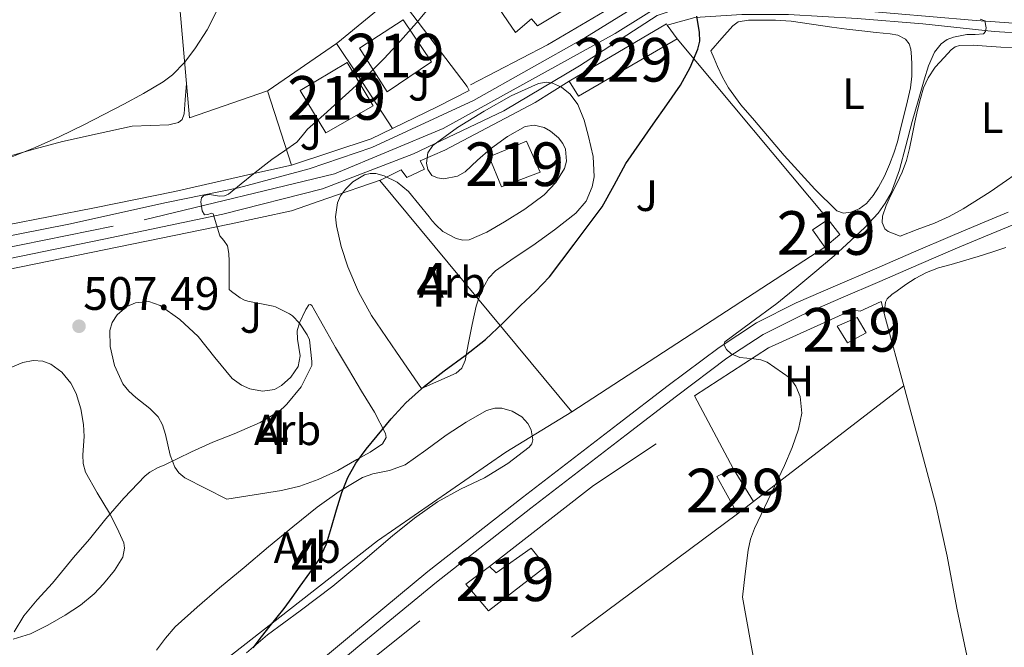
# Model space of a CAD drawing. Extents: x 614178 to 621078, y 738839 to 743582.
# Drawn here: x 614694 to 614919, y 739355 to 739499 of the extents above; entities that cross this region are included whole.
import ezdxf
from ezdxf.enums import TextEntityAlignment as Align

# ---------------------------------------------------------------- set-up
doc = ezdxf.new("R2010")
doc.units = 0
doc.header["$MEASUREMENT"] = 0
for name, pattern in [('DGN Style 2', [79.06753, 47.440518, -31.627012]), ('DGN Style 3', [110.69454200000001, 79.06753, -31.627012]), ('DGN Style 4', [126.58711553, 63.25402400000001, -31.627012, 0.07906753000000001, -31.627012])]:
    doc.linetypes.add(name, pattern=pattern)
for name, color, linetype in [('Nivel 15', 7, 'Continuous'), ('Nivel 16', 7, 'Continuous'), ('Nivel 20', 7, 'Continuous'), ('Nivel 21', 7, 'Continuous'), ('Nivel 23', 7, 'Continuous'), ('Nivel 26', 7, 'Continuous'), ('Nivel 35', 7, 'Continuous'), ('Nivel 36', 7, 'Continuous'), ('Nivel 37', 7, 'Continuous'), ('Nivel 4', 7, 'Continuous'), ('Nivel 41', 7, 'Continuous'), ('Nivel 48', 7, 'Continuous'), ('Nivel 5', 7, 'Continuous'), ('Nivel 52', 7, 'Continuous'), ('Nivel 54', 7, 'Continuous'), ('Nivel 57', 7, 'Continuous'), ('Nivel 7', 7, 'Continuous')]:
    doc.layers.add(name, color=color, linetype=linetype)
doc.styles.add('Style-arial', font='arial.shx', dxfattribs={"bigfont": 'arialbig.shx'})
doc.styles.add('Style-arialn', font='arialn.shx', dxfattribs={"bigfont": 'arialnbig.shx'})

# ---------------------------------------------------------------- blocks, each defined once
blk = doc.blocks.new('5PATER')
at = {"layer": 'Nivel 7', "linetype": 'Continuous', "lineweight": 0}
h = blk.add_hatch(color=53, dxfattribs=at)
edge = h.paths.add_edge_path()
edge.add_ellipse((0, 0), major_axis=(-1.095731442945027, -1.110710700472634), ratio=0.9994222409660316, start_angle=0, end_angle=360)

msp = doc.modelspace()

# ---------------------------------------------------------------- linework, layer by layer
at = {"layer": 'Nivel 15', "color": 1, "linetype": 'Continuous', "lineweight": 0, "extrusion": (0.06059148577667117, -0.01301989333312455, 0.9980777295526485), "elevation": 28125.7378139484, "flags": 128}
msp.add_lwpolyline([(852145.7722821201, -444856.6907785472), (852163.2717652265, -444875.7147143127), (852163.05671604, -444875.9567491189)], dxfattribs=at)
at = {"layer": 'Nivel 15', "color": 1, "linetype": 'Continuous', "lineweight": 0, "extrusion": (0.05846686127660235, -0.02696271233540694, 0.9979251666713195), "elevation": 16507.3315823831, "flags": 128}
msp.add_lwpolyline([(928916.2107859231, -248160.9968083238), (928921.9951328011, -248153.0445817678), (928925.1836278485, -248155.6849694916)], dxfattribs=at)
at = {"layer": 'Nivel 15', "color": 1, "linetype": 'Continuous', "lineweight": 0, "extrusion": (0.03075918911798553, -0.04890189727571259, 0.9983298436527076), "elevation": -16750.47005554049, "flags": 128}
msp.add_lwpolyline([(914137.2353649507, 298040.7177365578), (914137.2353649507, 298031.8378950615)], dxfattribs=at)
at = {"layer": 'Nivel 15', "color": 1, "linetype": 'Continuous', "lineweight": 0, "extrusion": (0.02895036415730593, 0.02262932394828716, 0.999324667019084), "elevation": 35027.19163457798, "flags": 128}
msp.add_lwpolyline([(203881.056699555, -939125.1515597559), (203881.056699555, -939120.4978909879)], dxfattribs=at)
at = {"layer": 'Nivel 15', "color": 1, "linetype": 'Continuous', "lineweight": 13}
for points in [[(614830.9610000001, 739508.483, 501.762), (614812.385, 739497.283, 503.068), (614811.041, 739498.8670000001, 503.25), (614807.3130000001, 739495.747, 503.325), (614800.8489999999, 739505.331, 504.298)], [(614771.585, 739492.131, 505.736), (614781.601, 739498.659, 505.319), (614788.065, 739489.027, 504.279), (614777.969, 739482.163, 504.513), (614771.585, 739492.131, 505.736)], [(614768.817, 739488.851, 505.703), (614774.737, 739478.9469999999, 504.505), (614763.8570000001, 739472.723, 504.663), (614758.017, 739482.467, 506.139), (614768.817, 739488.851, 505.703)], [(614801.3319999999, 739467.288, 502.286), (614809.8759999999, 739470.8559999999, 501.91), (614813.0120000001, 739463.736, 501.35), (614804.1159999999, 739460.3600000001, 501.733), (614801.3319999999, 739467.288, 502.286)], [(614881.6200000001, 739449.416, 495.266), (614878.2280000001, 739446.5519999999, 495.278), (614875.396, 739450.504, 495.749), (614879.0120000001, 739452.8559999999, 495.669), (614881.6200000001, 739449.416, 495.266)], [(614883.396, 739424.632, 494.063), (614881.06, 739428.44, 494.135), (614885.604, 739430.456, 493.953), (614887.6680000001, 739426.9040000001, 493.899), (614883.396, 739424.632, 494.063)], [(614795.94, 739369.304, 497.372), (614801.4280000001, 739373.352, 497.132), (614802.8840000001, 739371.8800000001, 497.057), (614810.916, 739377.5760000001, 496.989), (614814.308, 739373.3840000001, 496.652), (614801.1240000001, 739363.2080000001, 497.564), (614795.94, 739369.304, 497.372)]]:
    msp.add_polyline3d(points, dxfattribs=at)
at = {"layer": 'Nivel 15', "color": 1, "linetype": 'Continuous', "lineweight": 0}
msp.add_polyline3d([(614842.0989999999, 739497.459, 500.682), (614844.388, 739494.328, 500.506), (614821.764, 739481.176, 501.553), (614819.6680000001, 739484.6000000001, 501.876)], dxfattribs=at)
at = {"layer": 'Nivel 16', "color": 1, "linetype": 'Continuous', "lineweight": 13, "extrusion": (0.2669794404634215, -0.3202881864667386, 0.9089210394636523), "elevation": -72258.87869011547, "flags": 128}
msp.add_lwpolyline([(945729.8726411611, 158731.3850503445), (945712.3340366113, 158731.5121583355), (945711.9746414605, 158731.5481322951)], dxfattribs=at)
at = {"layer": 'Nivel 16', "color": 1, "linetype": 'Continuous', "lineweight": 13, "extrusion": (0.04995525197858345, -0.05983549590041048, 0.996957464604237), "elevation": -13032.10407203985, "flags": 128}
msp.add_lwpolyline([(945907.6711782967, 173131.6759152428), (945907.6711782967, 173077.4855993551)], dxfattribs=at)
at = {"layer": 'Nivel 16', "color": 1, "linetype": 'Continuous', "lineweight": 13, "extrusion": (0.0002449327996069216, 0.07054642300376536, 0.9975084672368939), "elevation": 52826.3186391405, "flags": 128}
msp.add_lwpolyline([(-612195.1795487888, -739739.569780163), (-612179.530206006, -739728.6692223118), (-612179.3694014037, -739728.6125224011)], dxfattribs=at)
at = {"layer": 'Nivel 16', "color": 1, "linetype": 'Continuous', "lineweight": 13, "extrusion": (0.8400184168511606, 0.5355530732740259, 0.08690204288516684), "elevation": 912497.1172984792, "flags": 128}
msp.add_lwpolyline([(293033.2860946481, -79092.37704443885), (293047.9625532629, -79090.7649456457), (293056.6214384116, -79088.66198987255)], dxfattribs=at)
at = {"layer": 'Nivel 16', "color": 1, "linetype": 'Continuous', "lineweight": 13, "extrusion": (0.06217786479876647, -0.1907101374486927, 0.9796752301673076), "elevation": -102304.0838403675, "flags": 128}
msp.add_lwpolyline([(813691.5782764857, 502169.4381459176), (813691.5782764857, 502187.7241803973)], dxfattribs=at)
at = {"layer": 'Nivel 16', "color": 1, "linetype": 'Continuous', "lineweight": 13, "extrusion": (-0.03009034210664712, 0.1770986195966945, 0.9837330177689729), "elevation": 112957.3592445624, "flags": 128}
msp.add_lwpolyline([(-729959.6753044333, -615771.5545280913), (-729954.4748154315, -615770.006960277), (-729935.4821293028, -615767.0676947883)], dxfattribs=at)
at = {"layer": 'Nivel 16', "color": 1, "linetype": 'Continuous', "lineweight": 13, "extrusion": (-0.03849226364029022, -0.001808129313491934, 0.9992572623244889), "elevation": -24495.54032440661, "flags": 128}
msp.add_lwpolyline([(-709800.887144255, 648334.1149659604), (-709802.9609793096, 648338.8379809048), (-709801.1565876894, 648340.0836112201)], dxfattribs=at)
at = {"layer": 'Nivel 16', "color": 1, "linetype": 'Continuous', "lineweight": 13, "extrusion": (0.01664548718377513, -0.1141840398119792, 0.9933201562480403), "elevation": -73698.86126315402, "flags": 128}
msp.add_lwpolyline([(715051.691735574, 638748.1242929923), (715015.8324745579, 638807.3317183997), (715016.0946342633, 638807.4183803222)], dxfattribs=at)
at = {"layer": 'Nivel 16', "color": 1, "linetype": 'Continuous', "lineweight": 13, "extrusion": (0.00678576771676376, 0.004416461572213344, 0.9999672235746906), "elevation": 7936.758768034105, "flags": 128}
msp.add_lwpolyline([(614860.6874894721, 739418.7108751393), (614802.7170240625, 739380.982507189)], dxfattribs=at)
at = {"layer": 'Nivel 16', "color": 1, "linetype": 'Continuous', "lineweight": 13}
for points in [[(614750.496, 739482.379, 509.178), (614732.6570000001, 739476.1950000001, 509.59), (614728.081, 739528.611, 511.83), (614724.6410000001, 739570.371, 510.246)], [(614780.1869999999, 739504.6000000001, 508.337), (614796.2890000001, 739483.3470000001, 503.862), (614796.7690000001, 739482.435, 503.446), (614789.409, 739478.7390000001, 504.118), (614779.1610000001, 739473.7509999999, 504.704)], [(614786.4839999999, 739464.4240000001, 506.249), (614785.4920000001, 739466.344, 506.121), (614791.1399999999, 739468.808, 506.105), (614811.8600000001, 739479.72, 504.137), (614819.6680000001, 739484.6000000001, 504.281)], [(614633.923, 739428.996, 511.133), (614634.5959999999, 739429.56, 511.113), (614662.308, 739435.56, 510.457), (614741.8119999999, 739451.784, 506.777), (614756.004, 739454.8559999999, 505.913), (614764.1159999999, 739457.6880000001, 505.593), (614776.5390000001, 739461.9709999999, 504.921)]]:
    msp.add_polyline3d(points, dxfattribs=at)
at = {"layer": 'Nivel 20', "color": 7, "linetype": 'DGN Style 2', "lineweight": 0, "extrusion": (0.05311367608582129, -0.0116355398207254, 0.9985206816214328), "elevation": 24552.67976082112, "flags": 128}
msp.add_lwpolyline([(853947.8402119067, -441656.4402788312), (853944.3855893363, -441660.2656905602), (853929.1248349138, -441643.8144536398), (853915.8766871016, -441627.8968220847)], dxfattribs=at)
at = {"layer": 'Nivel 20', "color": 7, "linetype": 'DGN Style 2', "lineweight": 0, "elevation": 506.249, "flags": 128}
msp.add_lwpolyline([(614782.4839999999, 739462.52), (614786.4839999999, 739464.4240000001)], dxfattribs=at)
at = {"layer": 'Nivel 20', "color": 7, "linetype": 'DGN Style 2', "lineweight": 0, "extrusion": (0.08899622976623058, -0.03949161174969978, 0.9952487546783504), "elevation": 26012.37161161456, "flags": 128}
msp.add_lwpolyline([(925189.405461536, -260771.7300283388), (925216.0771986914, -260786.0267671666), (925241.530382646, -260802.3057406162)], dxfattribs=at)
at = {"layer": 'Nivel 20', "color": 7, "linetype": 'DGN Style 2', "lineweight": 0, "extrusion": (0.03702659399651188, 0.02749855075113072, 0.9989358643294398), "elevation": 43592.75205106154, "flags": 128}
msp.add_lwpolyline([(226994.9022910201, -933442.3844455169), (226994.90229102, -933353.9213295872)], dxfattribs=at)
at = {"layer": 'Nivel 20', "color": 7, "linetype": 'DGN Style 2', "lineweight": 0}
for points in [[(614857.1880000001, 739395.784, 496.281), (614848.3559999999, 739412.4720000001, 495.657), (614865.3, 739423.4480000001, 495.721), (614884.564, 739432.152, 494.809), (614886.324, 739431.8800000001, 494.553), (614891.1399999999, 739434.104, 493.929), (614892.084, 739430.216, 493.945), (614896.324, 739414.7760000001, 493.865), (614861.908, 739388.28, 495.177)], [(614820.26, 739408.824, 497.721), (614805.1240000001, 739399.592, 498.249), (614775.7, 739379.2239999999, 498.617), (614704.9480000001, 739323.9439999999, 503.833)], [(614787.3, 739332.7280000001, 499.225), (614729.7960000001, 739290.9839999999, 503.033), (614722.1159999999, 739297.4639999999, 503.081), (614720.388, 739301.1440000001, 503.081), (614719.94, 739303.672, 503.081), (614720.0360000001, 739306.328, 503.081), (614720.9480000001, 739308.5519999999, 503.081), (614723.156, 739311.2720000001, 503.081), (614730.132, 739316.9040000001, 503.081), (614748.4199999999, 739331.288, 501.625), (614795.94, 739369.3360000001, 498.393)]]:
    msp.add_polyline3d(points, dxfattribs=at)
at = {"layer": 'Nivel 21', "color": 7, "linetype": 'Continuous', "lineweight": 13}
for points in [[(614634.568, 739438.717, 509.309), (614634.673, 739437.7949999999, 509.288), (614641.7930000001, 739439.0590000001, 509.155), (614666.209, 739444.163, 508.955), (614705.0090000001, 739451.8430000001, 508.834), (614727.3770000001, 739456.7550000001, 506.144), (614743.889, 739460.131, 504.955), (614760.0490000001, 739464.4990000001, 504.307), (614774.449, 739469.379, 503.932), (614797.729, 739480.163, 503.196), (614823.2010000001, 739494.5150000001, 502.199), (614842.7849999999, 739506.7069999999, 500.596), (614850.9539999999, 739512.503, 500.371), (614859.0419999999, 739519.804, 499.979), (614866.1769999999, 739528.0349999999, 499.803), (614869.6170000001, 739533.811, 499.601), (614874.337, 739544.227, 499.506), (614882.9450000001, 739563.331, 498.596), (614888.993, 739575.875, 496.746), (614896.033, 739591.6510000001, 495.246), (614903.5860000001, 739606.0419999999, 494.766), (614906.132, 739611.192, 494.549)], [(614844.548, 739501.2239999999, 500.295), (614839.8119999999, 739499.656, 500.885), (614822.004, 739488.088, 501.894), (614804.6599999999, 739477.7679999999, 502.583), (614783.94, 739467.9439999999, 503.356), (614763.108, 739459.9439999999, 503.813), (614740.26, 739454.1200000001, 504.608), (614713.06, 739448.408, 507.634), (614682.8840000001, 739442.1840000001, 508.571), (614652.244, 739436.0079999999, 508.862), (614634.017, 739432.4510000001, 509.195)], [(614956.8200000001, 739493.3360000001, 491.89), (614955.9240000001, 739494.5360000001, 491.972), (614954.548, 739495.3360000001, 492.127), (614952.068, 739495.56, 492.321), (614936.1000000001, 739496.824, 493.491), (614911.956, 739498.584, 495.173), (614885.2039999999, 739500.9040000001, 497.224), (614860.8200000001, 739502.104, 499.512), (614850.5959999999, 739501.96, 499.963), (614844.548, 739501.2239999999, 500.295)], [(614842.0989999999, 739497.459, 500.68), (614848.4680000001, 739499.176, 500.036), (614859.22, 739499.896, 499.523), (614869.9240000001, 739499.8800000001, 498.617), (614885.6200000001, 739498.9680000001, 497.09), (614900.676, 739497.7679999999, 495.875), (614917.044, 739495.976, 494.858), (614939.2039999999, 739494.6000000001, 493.171), (614956.8200000001, 739493.3360000001, 491.89)], [(614756.0490000001, 739465.3470000001, 504.665), (614746.7050000001, 739463.2509999999, 505.05), (614729.281, 739459.2990000001, 505.929), (614710.913, 739455.587, 508.233), (614680.321, 739449.635, 509.089), (614659.969, 739445.6030000001, 509.133), (614641.4410000001, 739442.115, 509.288), (614634.321, 739440.899, 509.358), (614634.568, 739438.717, 509.309)], [(614920.193, 739454.5630000001, 493.718), (614913.815, 739451.892, 493.998), (614907.4410000001, 739449.219, 494.231), (614898.5290000001, 739445.3800000001, 494.358), (614889.6170000001, 739441.5390000001, 494.389), (614880.631, 739437.658, 494.509), (614871.649, 739433.763, 494.76), (614862.5360000001, 739429.1810000001, 494.937), (614854.0009999999, 739423.587, 495.166), (614842.3559999999, 739414.8219999999, 496.843), (614830.801, 739405.9550000001, 497.525), (614808.967, 739389.172, 497.7), (614787.297, 739372.1950000001, 497.627), (614770.206, 739358.0789999999, 498.781), (614753.2010000001, 739343.8589999999, 500.047), (614738.413, 739331.841, 500.177), (614723.6329999999, 739319.811, 501.147), (614715.6070000001, 739312.767, 501.767), (614707.585, 739305.699, 502.599), (614698.0430000001, 739297.932, 502.488), (614688.385, 739290.3389999999, 502.134)], [(614690.2550000001, 739287.8970000001, 501.279), (614697.9850000001, 739293.9739999999, 501.918), (614699.9639999999, 739295.53, 502.082), (614709.5730000001, 739303.352, 502.513), (614717.638, 739310.4580000001, 501.936), (614720.709, 739313.1529999999, 501.717), (614725.619, 739317.462, 501.367), (614740.3530000001, 739329.4550000001, 500.397), (614755.1570000001, 739341.486, 500.029), (614772.172, 739355.7139999999, 499.027), (614789.2250000001, 739369.7990000001, 497.612), (614810.852, 739386.7420000001, 497.493), (614832.6740000001, 739403.5160000001, 497.349), (614844.217, 739412.3729999999, 496.783), (614855.771, 739421.0700000001, 495.098), (614864.075, 739426.5120000001, 494.721), (614872.953, 739430.976, 494.5), (614881.852, 739434.8360000001, 494.25), (614890.835, 739438.7150000001, 494.22), (614899.746, 739442.5560000001, 494.189), (614908.6440000001, 739446.389, 494.119), (614915.004, 739449.0560000001, 493.908), (614921.5020000001, 739451.777, 493.629)]]:
    msp.add_polyline3d(points, dxfattribs=at)
at = {"layer": 'Nivel 23', "color": 7, "linetype": 'DGN Style 4', "lineweight": 0}
msp.add_polyline3d([(614653.173, 739438.8200000001, 508.958), (614722.2590000001, 739452.8289999999, 506.649), (614765.8910000001, 739463.3470000001, 503.923), (614790.7490000001, 739473.7479999999, 503.263), (614830.172, 739495.5279999999, 501.572), (614848.423, 739506.966, 500.16), (614863.024, 739518.6470000001, 499.743), (614872.5149999999, 739533.7339999999, 499.257), (614887.0700000001, 739565.7509999999, 497.861), (614899.4809999999, 739591.804, 495.102), (614906.051, 739603.004, 494.659), (614909.5970000001, 739610.733, 494.335)], dxfattribs=at)
at = {"layer": 'Nivel 35', "color": 92, "linetype": 'DGN Style 3', "lineweight": 0}
for points in [[(614785.78, 739414.1200000001, 508.649), (614780.06, 739422.5120000001, 508.513), (614774.3400000001, 739430.9040000001, 508.377), (614771.392, 739436.28, 508.396), (614768.9480000001, 739442.0560000001, 508.425), (614767.371, 739446.726, 508.143), (614766.372, 739451.416, 507.865), (614766.1370000001, 739453.523, 507.857), (614766.53, 739456.706, 507.864), (614767.2409999999, 739458.297, 507.868), (614768.4040000001, 739459.8800000001, 507.865), (614770.115, 739461.5390000001, 507.856), (614772.733, 739463.1089999999, 507.834), (614774.041, 739463.4269999999, 507.814), (614775.3319999999, 739463.3999999999, 507.785), (614777.28, 739462.8940000001, 507.671), (614780.2380000001, 739461.4439999999, 507.361), (614782.804, 739459.288, 507.065), (614785.2239999999, 739456.372, 506.926), (614787.54, 739453.4639999999, 506.777), (614788.291, 739452.5530000001, 506.553), (614789.0760000001, 739451.656, 506.329), (614790.733, 739450.162, 506.209), (614793.716, 739448.5, 506.096), (614795.257, 739448.152, 506.033), (614796.7239999999, 739448.264, 505.945), (614800.7919999999, 739449.9720000001, 505.495), (614804.8360000001, 739452.3600000001, 505.193), (614809.487, 739455.2930000001, 505.236), (614813.94, 739458.5360000001, 505.305), (614816.6200000001, 739461.3910000001, 505.318), (614818.564, 739464.6159999999, 505.337), (614819.068, 739466.2590000001, 505.41), (614818.814, 739469.0020000001, 505.628), (614818.199, 739470.3459999999, 505.728), (614817.236, 739471.5760000001, 505.785), (614815.375, 739473.1229999999, 505.812), (614813.881, 739473.9569999999, 505.819), (614811.625, 739474.5490000001, 505.826), (614809.524, 739474.1840000001, 505.849), (614805.513, 739471.912, 505.949), (614801.604, 739469.112, 506.089), (614798.6499999999, 739466.4569999999, 506.389), (614795.7960000001, 739463.8160000001, 506.697), (614794.0619999999, 739462.842, 506.709), (614790.9380000001, 739462.2479999999, 506.61), (614789.453, 739462.419, 506.574), (614788.212, 739462.952, 506.585), (614787.253, 739464.3330000001, 506.671), (614786.9739999999, 739465.807, 506.761), (614787.256, 739468.1340000001, 506.893), (614788.372, 739469.8640000001, 506.969), (614794.094, 739473.942, 507.047), (614800.1799999999, 739477.7520000001, 507.097), (614806.3899999999, 739481.217, 507.13), (614812.628, 739484.0560000001, 507.097), (614814.4199999999, 739484.3530000001, 506.968), (614815.818, 739484.142, 506.775), (614817.905, 739483.202, 506.439), (614819.8600000001, 739481.608, 506.185), (614821.6429999999, 739479.283, 506.052), (614823.0819999999, 739475.685, 505.963), (614824.0360000001, 739471.9280000001, 505.753), (614825.155, 739467.2949999999, 505.138), (614825.3800000001, 739462.6799999999, 504.489), (614824.9299999999, 739460.409, 504.245), (614823.5009999999, 739457.129, 503.947), (614821.1880000001, 739454.344, 503.817), (614816.2990000001, 739450.4839999999, 504.067), (614811.3160000001, 739446.952, 504.425), (614807.01, 739444.132, 504.353), (614802.756, 739441.1599999999, 504.425), (614801.135, 739439.459, 504.764), (614799.467, 739436.3770000001, 505.563), (614798.324, 739433, 506.297), (614797.4369999999, 739428.8230000001, 506.946), (614796.612, 739424.632, 507.449), (614795.787, 739420.6059999999, 507.604), (614795.058, 739418.8200000001, 507.658), (614793.7320000001, 739417.6400000001, 507.785), (614789.756, 739415.8800000001, 508.217), (614785.78, 739414.1200000001, 508.649)], [(614741.2039999999, 739388.808, 507.129), (614736.4040000001, 739391.256, 508.145), (614731.604, 739393.7039999999, 509.161), (614730.1799999999, 739394.798, 509.427), (614729.281, 739396.0930000001, 509.535), (614728.247, 739398.8900000001, 509.528), (614727.1799999999, 739403.585, 509.318), (614726.483, 739405.794, 509.251), (614725.4439999999, 739407.6880000001, 509.289), (614723.5900000001, 739409.578, 509.428), (614720.3230000001, 739412.0959999999, 509.638), (614718.757, 739413.5090000001, 509.743), (614717.412, 739415.2080000001, 509.849), (614715.443, 739419.452, 510.101), (614714.4680000001, 739423.784, 510.329), (614714.419, 739427.4199999999, 510.191), (614714.9550000001, 739429.2520000001, 510.024), (614716.0519999999, 739431.048, 509.897), (614718.3130000001, 739432.983, 509.788), (614720.284, 739433.8160000001, 509.707), (614723.3160000001, 739434.0889999999, 509.59), (614725.9720000001, 739433.2080000001, 509.481), (614730.4199999999, 739429.932, 509.345), (614734.628, 739426.0560000001, 509.209), (614738.49, 739421.226, 508.805), (614742.452, 739416.44, 508.345), (614744.601, 739414.8970000001, 508.263), (614746.47, 739414.0800000001, 508.245), (614749.398, 739413.5320000001, 508.215), (614752.1159999999, 739413.96, 508.089), (614753.7280000001, 739414.818, 507.91), (614755.8500000001, 739416.7380000001, 507.558), (614757.524, 739419.2239999999, 507.225), (614758.0290000001, 739421.659, 506.989), (614757.4199999999, 739425.452, 506.683), (614757.315, 739427.344, 506.553), (614757.844, 739429.192, 506.441), (614759.2820000001, 739432.2520000001, 506.541), (614760.0260000001, 739433.3030000001, 506.633), (614760.3729999999, 739433.4169999999, 506.65), (614760.692, 739433.1440000001, 506.633), (614763.395, 739428.4269999999, 506.084), (614766.132, 739423.5760000001, 505.513), (614769.0959999999, 739418.5760000001, 505.195), (614772.068, 739413.5760000001, 504.873), (614775.05, 739408.7209999999, 504.15), (614777.588, 739403.8640000001, 503.545), (614777.712, 739402.943, 503.522), (614776.861, 739401.4809999999, 503.52), (614774.058, 739399.5700000001, 503.587), (614771.0120000001, 739397.8800000001, 503.705), (614766.645, 739395.3430000001, 503.959), (614762.1000000001, 739393.304, 504.217), (614757.932, 739391.7960000001, 504.135), (614753.7320000001, 739390.744, 504.409), (614747.4680000001, 739389.7760000001, 505.769), (614741.2039999999, 739388.808, 507.129)], [(614689.9240000001, 739418.1680000001, 510.537), (614694.5009999999, 739420.1200000001, 510.174), (614696.8130000001, 739420.548, 509.963), (614699.044, 739420.392, 509.817), (614700.8859999999, 739419.7220000001, 509.743), (614703.416, 739417.9310000001, 509.656), (614705.4920000001, 739415.368, 509.593), (614706.6840000001, 739413.0320000001, 509.574), (614707.7550000001, 739409.4950000001, 509.588), (614708.4040000001, 739405.8800000001, 509.561), (614708.5149999999, 739403.1440000001, 509.428), (614708.216, 739398.983, 509.083)], [(614725.1170000001, 739354.1540000001, 505.008), (614727.149, 739356.9280000001, 505.164), (614729.348, 739359.544, 505.225), (614734.4029999999, 739364.057, 504.917), (614739.54, 739368.4720000001, 504.569), (614745.152, 739373.155, 504.126), (614750.7720000001, 739377.8319999999, 503.689), (614756.327, 739382.4169999999, 503.757), (614761.908, 739386.9839999999, 503.865), (614766.935, 739390.585, 503.31), (614772.26, 739393.72, 502.777), (614774.632, 739394.6270000001, 502.704), (614778.452, 739395.396, 502.624), (614782.0360000001, 739396.6799999999, 502.521), (614786.771, 739400.0260000001, 502.243), (614791.46, 739403.496, 502.025), (614796.0519999999, 739406.4280000001, 502.004), (614800.7239999999, 739409.0800000001, 502.041), (614802.6270000001, 739409.6499999999, 502.07), (614804.1780000001, 739409.628, 502.101), (614806.547, 739408.97, 502.14), (614808.7720000001, 739407.6880000001, 502.137), (614810.2080000001, 739406.1240000001, 502.098), (614810.953, 739404.6570000001, 502.057), (614811.3189999999, 739402.4240000001, 501.985), (614811.0819999999, 739401.4639999999, 501.948), (614810.5160000001, 739400.712, 501.913), (614805.6000000001, 739396.977, 501.647), (614800.212, 739393.656, 501.449), (614794.746, 739391.0590000001, 501.506), (614789.46, 739388.216, 501.673), (614784.236, 739384.426, 501.841), (614779.1880000001, 739380.408, 502.009), (614772.3659999999, 739374.6140000001, 502.102), (614765.524, 739368.8559999999, 502.217), (614758.047, 739363.233, 502.892), (614750.5, 739357.72, 503.657), (614745.6780000001, 739353.598, 503.935)], [(614708.216, 739398.983, 509.083), (614708.3119999999, 739396.9569999999, 508.92), (614708.852, 739395.0160000001, 508.809), (614711.477, 739390.2450000001, 508.775), (614714.2919999999, 739385.544, 508.713), (614716.1140000001, 739382.1440000001, 508.472), (614717.588, 739378.744, 508.233), (614717.7860000001, 739377.5700000001, 508.173), (614717.361, 739375.5160000001, 508.067), (614715.456, 739372.443, 507.93), (614712.916, 739369.3840000001, 507.849), (614710.8430000001, 739367.128, 507.818), (614707.656, 739364.459, 507.778), (614704.196, 739362.1840000001, 507.737), (614700.226, 739359.946, 507.668), (614696.196, 739357.912, 507.625), (614692.273, 739356.7320000001, 507.744)]]:
    msp.add_polyline3d(points, dxfattribs=at)
at = {"layer": 'Nivel 36', "color": 92, "linetype": 'Continuous', "lineweight": 0}
for points in [[(614852.068, 739491.544, 499.993), (614854.5959999999, 739494.4240000001, 499.849), (614857.1240000001, 739497.304, 499.705), (614858.3630000001, 739498.1640000001, 499.628), (614860.74, 739498.5970000001, 499.476), (614863.22, 739498.6000000001, 499.337), (614866.8829999999, 739498.602, 499.166), (614870.5320000001, 739498.344, 499.001), (614875.1880000001, 739497.6669999999, 498.797), (614879.844, 739497, 498.601), (614883.2749999999, 739496.548, 498.583), (614886.7080000001, 739496.104, 498.537), (614889.959, 739495.7690000001, 497.989), (614893.1880000001, 739495.4639999999, 497.305), (614894.977, 739495.1429999999, 497.083), (614896.692, 739494.2479999999, 496.937), (614897.531, 739493.1840000001, 497.02), (614897.892, 739491.96, 497.097), (614898.1070000001, 739490.202, 496.715), (614898.1640000001, 739488.4240000001, 496.345), (614898.152, 739485.716, 496.215), (614897.8600000001, 739483.0320000001, 496.153), (614897.175, 739480.1259999999, 496.141), (614896.4680000001, 739477.2239999999, 496.137), (614895.6669999999, 739473.966, 496.156), (614894.852, 739470.712, 496.169), (614894.03, 739468.064, 496.115), (614893.044, 739465.4639999999, 496.009), (614891.865, 739462.8360000001, 495.834), (614890.5160000001, 739460.28, 495.673), (614889.3030000001, 739458.3600000001, 495.645), (614887.78, 739456.584, 495.673), (614886.0560000001, 739455.3260000001, 495.712), (614884.148, 739454.5519999999, 495.801), (614882.5050000001, 739454.311, 495.912), (614880.996, 739454.8559999999, 496.025), (614875.895, 739459.8219999999, 496.496), (614868.8700000001, 739467.55, 497.192), (614862.132, 739475.56, 497.881), (614859.003, 739479.1939999999, 498.088), (614856.1159999999, 739483.0320000001, 498.313), (614854.7620000001, 739485.4850000001, 498.641), (614853.6200000001, 739487.9920000001, 499.161), (614852.844, 739489.7679999999, 499.577), (614852.068, 739491.544, 499.993)], [(614895.46, 739449.064, 493.753), (614894.0760000001, 739449.608, 493.905), (614892.692, 739450.152, 494.057), (614891.9610000001, 739450.73, 494.136), (614891.382, 739452.1669999999, 494.209), (614891.4439999999, 739453.672, 494.265), (614892.288, 739456.092, 494.377), (614893.3319999999, 739458.504, 494.425), (614894.682, 739461.125, 494.394), (614895.956, 739463.7520000001, 494.361), (614896.9140000001, 739466.4140000001, 494.336), (614897.6359999999, 739469.1440000001, 494.313), (614898.2380000001, 739472.1680000001, 494.346), (614898.8360000001, 739475.192, 494.377), (614899.4539999999, 739477.9169999999, 494.227), (614900.1159999999, 739480.632, 494.073), (614900.852, 739483.0360000001, 494.045), (614901.8600000001, 739485.368, 494.025), (614903.5, 739487.808, 494.006), (614905.524, 739490.0079999999, 493.993), (614907.149, 739491.7650000001, 493.993), (614908.0519999999, 739492.4450000001, 493.994), (614909.092, 739492.7760000001, 493.993), (614912.1880000001, 739492.8189999999, 493.985), (614915.284, 739492.632, 493.977), (614918.571, 739492.406, 493.982), (614921.8600000001, 739492.2320000001, 493.977)], [(614731.9720000001, 739484.037, 509.942), (614731.6810000001, 739480.3389999999, 509.942), (614731.425, 739477.091, 509.942), (614730.9850000001, 739475.841, 509.945), (614730.1399999999, 739475.1410000001, 509.952), (614727.896, 739474.5719999999, 509.973), (614719.521, 739474.307, 510.07), (614711.5179999999, 739472.541, 510.253), (614703.521, 739470.7550000001, 510.454), (614697.325, 739469.061, 510.425), (614691.1370000001, 739467.2990000001, 510.454)], [(614925.3430000001, 739465.628, 492.699), (614916.1000000001, 739459.256, 493.225), (614909.889, 739455.3160000001, 493.168), (614906.692, 739453.551, 493.118), (614903.3640000001, 739452.0719999999, 493.225), (614899.412, 739450.568, 493.489), (614895.46, 739449.064, 493.753)], [(614919.709, 739446.4650000001, 493.153), (614916.692, 739445.48, 493.321), (614913.3600000001, 739444.433, 493.441), (614910.02, 739443.416, 493.497), (614907.1399999999, 739442.6030000001, 493.481), (614904.26, 739441.784, 493.465), (614901.5220000001, 739440.7180000001, 493.67), (614898.8999999999, 739439.352, 493.881), (614896.8, 739438.003, 493.869), (614894.788, 739436.504, 493.865), (614893.5549999999, 739435.679, 493.915), (614892.483, 739434.7390000001, 493.968), (614892.148, 739433.9280000001, 493.993), (614891.9880000001, 739432.608, 494.017), (614891.827, 739431.2749999999, 494.041)], [(614919.892, 739308.0560000001, 495.161), (614918.8090000001, 739311.9880000001, 495.049), (614917.908, 739315.96, 494.937), (614916.4269999999, 739323.4180000001, 494.746), (614915.0120000001, 739330.888, 494.585), (614914.3030000001, 739335.0120000001, 494.588), (614913.5560000001, 739339.128, 494.601), (614911.021, 739351.4820000001, 494.34), (614908.4680000001, 739363.8319999999, 494.089), (614906.24, 739375.7139999999, 493.941), (614903.652, 739387.5120000001, 493.833), (614899.9720000001, 739401.1440000001, 493.753), (614896.298, 739414.756, 493.673)]]:
    msp.add_polyline3d(points, dxfattribs=at)
at = {"layer": 'Nivel 4', "color": 30, "linetype": 'Continuous', "lineweight": 30, "elevation": 500, "flags": 128}
for points in [[(614764.034, 739378.565), (614765.172, 739382.408), (614766.358, 739386.379), (614767.5719999999, 739390.344), (614768.9580000001, 739393.791), (614770.788, 739397.0320000001), (614773.1399999999, 739400.247), (614775.6359999999, 739403.3360000001), (614778.825, 739407.2150000001), (614782.2280000001, 739410.9040000001), (614786.5160000001, 739414.6710000001), (614790.98, 739418.216), (614795.794, 739421.7250000001), (614800.4839999999, 739425.3840000001), (614804.5430000001, 739429.22), (614808.5160000001, 739433.1440000001), (614811.9240000001, 739436.369), (614815.1240000001, 739439.784), (614817.9880000001, 739443.503), (614820.804, 739447.256), (614824.02, 739451.506), (614827.22, 739455.7679999999), (614829.9820000001, 739460.73), (614832.6599999999, 739465.7520000001), (614835.76, 739470.2339999999), (614838.868, 739474.712), (614841.9950000001, 739479.2), (614845.1240000001, 739483.6880000001), (614847.399, 739487.692), (614849.156, 739491.9439999999), (614849.548, 739493.7849999999), (614849.531, 739495.733), (614848.916, 739499.4639999999)], [(614747.22, 739354.744), (614749.179, 739357.2490000001), (614751.1399999999, 739359.7520000001), (614752.746, 739361.726), (614754.324, 739363.72), (614756.189, 739366.2890000001), (614758.0360000001, 739368.872), (614760.227, 739371.906), (614762.388, 739374.9680000001), (614764.034, 739378.565)]]:
    msp.add_lwpolyline(points, dxfattribs=at)
at = {"layer": 'Nivel 5', "color": 30, "linetype": 'Continuous', "lineweight": 0, "flags": 128}
for points, elevation in [([(614726.628, 739484.456), (614728.7820000001, 739486.061), (614731.5789999999, 739488.966), (614734.0360000001, 739492.2320000001), (614736.73, 739496.372), (614738.932, 739500.744)], 510), ([(614741.6340000001, 739445.0860000001), (614741.3319999999, 739446.8559999999), (614740.547, 739448.075), (614739.588, 739449.176), (614738.814, 739451.6880000001), (614738.0519999999, 739454.2), (614737.6780000001, 739454.3500000001), (614736.824, 739454.0630000001), (614736.1159999999, 739453.9920000001), (614735.537, 739454.8999999999), (614735.219, 739456.952), (614735.413, 739457.854), (614735.908, 739458.408), (614737.23, 739458.587), (614739.5530000001, 739458.263), (614740.6599999999, 739458.277), (614741.604, 739458.6799999999), (614744.4580000001, 739461.038), (614747.3319999999, 739463.3840000001), (614749.425, 739465.02), (614751.524, 739466.648), (614754.413, 739468.6170000001), (614757.284, 739470.6159999999), (614758.5020000001, 739472.085), (614759.6840000001, 739473.592), (614761.5490000001, 739475.2220000001), (614763.412, 739476.8559999999), (614768.3929999999, 739481.3589999999), (614773.3319999999, 739485.912), (614777.2620000001, 739489.783), (614781.0279999999, 739493.8160000001), (614784.6529999999, 739497.939), (614788.148, 739502.1680000001)], 505), ([(614896.801, 739469.794), (614898.2280000001, 739475.3360000001), (614899.595, 739480.1170000001), (614901.0120000001, 739484.888), (614901.9839999999, 739488.1340000001), (614903.382, 739491.2309999999), (614904.8840000001, 739493.1599999999), (614906.213, 739494.1340000001), (614907.6810000001, 739494.663), (614910.74, 739495.256), (614912.6570000001, 739495.297), (614914.564, 739495.4480000001), (614915.0590000001, 739495.966), (614915.2039999999, 739496.8200000001), (614914.852, 739498.392), (614913.777, 739498.8090000001)], 495), ([(614691.942, 739467.267), (614697.284, 739469.368), (614702.915, 739471.888), (614708.4680000001, 739474.568), (614713.04, 739476.922), (614717.588, 739479.3200000001), (614722.148, 739481.798), (614726.628, 739484.456)], 510), ([(614862.196, 739350.656), (614859.3319999999, 739366.3119999999), (614859.98, 739371.6880000001), (614860.628, 739377.064), (614861.1939999999, 739379.615), (614862.138, 739382.0730000001), (614864.4199999999, 739386.872), (614866.7010000001, 739391.7050000001), (614868.996, 739396.5360000001), (614870.7080000001, 739400.6529999999), (614872.212, 739404.824), (614872.9510000001, 739408.4920000001), (614872.574, 739412.291), (614871.5719999999, 739414.7280000001), (614870.2590000001, 739416.521), (614865.0279999999, 739420.1840000001), (614863.5460000001, 739420.7309999999), (614861.969, 739420.94), (614858.747, 739421.2409999999), (614856.7239999999, 739422.0719999999), (614855.6699999999, 739423.06), (614855.087, 739424.23), (614855.3160000001, 739424.8400000001), (614861.1939999999, 739429.183), (614867.236, 739433.608), (614871.842, 739437.378), (614876.4199999999, 739441.192), (614880.3360000001, 739444.6000000001), (614884.212, 739448.0560000001), (614887.419, 739451.061), (614890.4199999999, 739454.328), (614892.071, 739456.6000000001), (614893.423, 739459.0390000001), (614895.3640000001, 739464.2479999999), (614896.801, 739469.794)], 495), ([(614692.4839999999, 739358.392), (614694.7080000001, 739362.024), (614697.7320000001, 739365.72), (614701.2520000001, 739369.5279999999), (614706.084, 739375.432), (614709.716, 739379.608), (614713.46, 739384.28), (614717.6359999999, 739389.048), (614722.5, 739394.152), (614723.5719999999, 739395.0160000001), (614725.46, 739396.0560000001), (614726.8360000001, 739396.584), (614733.1399999999, 739399.6400000001), (614738.004, 739401.848), (614742.8999999999, 739403.7520000001), (614748.852, 739406.344), (614753.108, 739408.9040000001), (614754.26, 739409.8640000001), (614754.932, 739410.6000000001), (614758.26, 739414.504), (614760.7080000001, 739419.4639999999), (614760.7080000001, 739420.328), (614760.1799999999, 739425.3200000001), (614759.6359999999, 739426.44), (614757.8600000001, 739429.112), (614756.244, 739430.7919999999), (614755.54, 739431.304), (614752.3559999999, 739432.888), (614751.8600000001, 739433), (614746.004, 739434.1359999999), (614745.2679999999, 739434.392), (614744.2760000001, 739434.9199999999), (614742.244, 739436.408), (614741.78, 739436.8559999999), (614741.756, 739440.0800000001), (614741.7320000001, 739443.304), (614741.6340000001, 739445.0860000001)], 505)]:
    msp.add_lwpolyline(points, dxfattribs=dict(at, elevation=elevation))
at = {"layer": 'Nivel 52', "color": 1, "linetype": 'Continuous', "lineweight": 13}
msp.add_polyline3d([(614800.8489999999, 739505.331, 504.298), (614807.3130000001, 739495.747, 503.325), (614811.041, 739498.8670000001, 503.25), (614812.385, 739497.283, 503.068), (614830.9610000001, 739508.483, 501.762)], dxfattribs=at)
at = {"layer": 'Nivel 52', "color": 1, "linetype": 'Continuous', "lineweight": 0}
msp.add_polyline3d([(614819.6680000001, 739484.6000000001, 501.876), (614821.764, 739481.176, 501.553), (614844.388, 739494.328, 500.506), (614842.0989999999, 739497.459, 500.682), (614841.908, 739497.72, 500.697)], close=True, dxfattribs=at)
at = {"layer": 'Nivel 52', "color": 1, "linetype": 'Continuous', "lineweight": 13}
msp.add_polyline3d([(614795.94, 739369.304, 497.372), (614801.1240000001, 739363.2080000001, 497.564), (614814.308, 739373.3840000001, 496.652), (614810.916, 739377.5760000001, 496.989), (614802.8840000001, 739371.8800000001, 497.057), (614801.4280000001, 739373.352, 497.132)], close=True, dxfattribs=at)
for points in [[(614771.585, 739492.131, 505.736), (614777.969, 739482.163, 504.513), (614788.065, 739489.027, 504.279), (614781.601, 739498.659, 505.319)], [(614768.817, 739488.851, 505.703), (614758.017, 739482.467, 506.139), (614763.8570000001, 739472.723, 504.663), (614774.737, 739478.9469999999, 504.505)], [(614801.3319999999, 739467.288, 502.286), (614804.1159999999, 739460.3600000001, 501.733), (614813.0120000001, 739463.736, 501.35), (614809.8759999999, 739470.8559999999, 501.91)], [(614881.6200000001, 739449.416, 495.266), (614879.0120000001, 739452.8559999999, 495.669), (614875.396, 739450.504, 495.749), (614878.2280000001, 739446.5519999999, 495.278)], [(614883.396, 739424.632, 494.063), (614887.6680000001, 739426.9040000001, 493.899), (614885.604, 739430.456, 493.953), (614881.06, 739428.44, 494.135)]]:
    msp.add_3dface(points, dxfattribs=at)
at = {"layer": 'Nivel 52', "color": 1, "linetype": 'Continuous', "lineweight": 0}
msp.add_3dface([(614861.908, 739388.28, 495.193), (614857.1880000001, 739395.784, 495.706), (614853.46, 739393.9920000001, 495.876), (614858.244, 739385.416, 495.364)], dxfattribs=at)
at = {"layer": 'Nivel 54', "color": 9, "linetype": 'Continuous', "lineweight": 0}
for points in [[(614842.7849999999, 739506.7069999999, 500.596), (614823.2010000001, 739494.5150000001, 502.199), (614797.729, 739480.163, 503.196), (614774.449, 739469.379, 503.932), (614760.0490000001, 739464.4990000001, 504.307), (614743.889, 739460.131, 504.955), (614727.3770000001, 739456.7550000001, 506.144), (614705.0090000001, 739451.8430000001, 508.834), (614666.209, 739444.163, 508.955)], [(614682.8840000001, 739442.1840000001, 508.571), (614713.06, 739448.408, 507.634), (614740.26, 739454.1200000001, 504.608), (614763.108, 739459.9439999999, 503.813), (614783.94, 739467.9439999999, 503.356), (614804.6599999999, 739477.7679999999, 502.583), (614822.004, 739488.088, 501.894), (614839.8119999999, 739499.656, 500.885)]]:
    msp.add_polyline3d(points, dxfattribs=at)
at = {"layer": 'Nivel 57', "color": 92, "linetype": 'DGN Style 3', "lineweight": 0}
for points in [[(614785.78, 739414.1200000001, 508.649), (614789.756, 739415.8800000001, 508.217), (614793.7320000001, 739417.6400000001, 507.785), (614795.058, 739418.8200000001, 507.658), (614795.787, 739420.6059999999, 507.604), (614796.612, 739424.632, 507.449), (614797.4369999999, 739428.8230000001, 506.946), (614798.324, 739433, 506.297), (614799.467, 739436.3770000001, 505.563), (614801.135, 739439.459, 504.764), (614802.756, 739441.1599999999, 504.425), (614807.01, 739444.132, 504.353), (614811.3160000001, 739446.952, 504.425), (614816.2990000001, 739450.4839999999, 504.067), (614821.1880000001, 739454.344, 503.817), (614823.5009999999, 739457.129, 503.947), (614824.9299999999, 739460.409, 504.245), (614825.3800000001, 739462.6799999999, 504.489), (614825.155, 739467.2949999999, 505.138), (614824.0360000001, 739471.9280000001, 505.753), (614823.0819999999, 739475.685, 505.963), (614821.6429999999, 739479.283, 506.052), (614819.8600000001, 739481.608, 506.185), (614817.905, 739483.202, 506.439), (614815.818, 739484.142, 506.775), (614814.4199999999, 739484.3530000001, 506.968), (614812.628, 739484.0560000001, 507.097), (614806.3899999999, 739481.217, 507.13), (614800.1799999999, 739477.7520000001, 507.097), (614794.094, 739473.942, 507.047), (614788.372, 739469.8640000001, 506.969), (614787.256, 739468.1340000001, 506.893), (614786.9739999999, 739465.807, 506.761), (614787.253, 739464.3330000001, 506.671), (614788.212, 739462.952, 506.585), (614789.453, 739462.419, 506.574), (614790.9380000001, 739462.2479999999, 506.61), (614794.0619999999, 739462.842, 506.709), (614795.7960000001, 739463.8160000001, 506.697), (614798.6499999999, 739466.4569999999, 506.389), (614801.604, 739469.112, 506.089), (614805.513, 739471.912, 505.949), (614809.524, 739474.1840000001, 505.849), (614811.625, 739474.5490000001, 505.826), (614813.881, 739473.9569999999, 505.819), (614815.375, 739473.1229999999, 505.812), (614817.236, 739471.5760000001, 505.785), (614818.199, 739470.3459999999, 505.728), (614818.814, 739469.0020000001, 505.628), (614819.068, 739466.2590000001, 505.41), (614818.564, 739464.6159999999, 505.337), (614816.6200000001, 739461.3910000001, 505.318), (614813.94, 739458.5360000001, 505.305), (614809.487, 739455.2930000001, 505.236), (614804.8360000001, 739452.3600000001, 505.193), (614800.7919999999, 739449.9720000001, 505.495), (614796.7239999999, 739448.264, 505.945), (614795.257, 739448.152, 506.033), (614793.716, 739448.5, 506.096), (614790.733, 739450.162, 506.209), (614789.0760000001, 739451.656, 506.329), (614788.291, 739452.5530000001, 506.553), (614787.54, 739453.4639999999, 506.777), (614785.2239999999, 739456.372, 506.926), (614782.804, 739459.288, 507.065), (614780.2380000001, 739461.4439999999, 507.361), (614777.28, 739462.8940000001, 507.671), (614775.3319999999, 739463.3999999999, 507.785), (614774.041, 739463.4269999999, 507.814), (614772.733, 739463.1089999999, 507.834), (614770.115, 739461.5390000001, 507.856), (614768.4040000001, 739459.8800000001, 507.865), (614767.2409999999, 739458.297, 507.868), (614766.53, 739456.706, 507.864), (614766.1370000001, 739453.523, 507.857), (614766.372, 739451.416, 507.865), (614767.371, 739446.726, 508.143), (614768.9480000001, 739442.0560000001, 508.425), (614771.392, 739436.28, 508.396), (614774.3400000001, 739430.9040000001, 508.377), (614780.06, 739422.5120000001, 508.513)], [(614741.2039999999, 739388.808, 507.129), (614747.4680000001, 739389.7760000001, 505.769), (614753.7320000001, 739390.744, 504.409), (614757.932, 739391.7960000001, 504.135), (614762.1000000001, 739393.304, 504.217), (614766.645, 739395.3430000001, 503.959), (614771.0120000001, 739397.8800000001, 503.705), (614774.058, 739399.5700000001, 503.587), (614776.861, 739401.4809999999, 503.52), (614777.712, 739402.943, 503.522), (614777.588, 739403.8640000001, 503.545), (614775.05, 739408.7209999999, 504.15), (614772.068, 739413.5760000001, 504.873), (614769.0959999999, 739418.5760000001, 505.195), (614766.132, 739423.5760000001, 505.513), (614763.395, 739428.4269999999, 506.084), (614760.692, 739433.1440000001, 506.633), (614760.3729999999, 739433.4169999999, 506.65), (614760.0260000001, 739433.3030000001, 506.633), (614759.2820000001, 739432.2520000001, 506.541), (614757.844, 739429.192, 506.441), (614757.315, 739427.344, 506.553), (614757.4199999999, 739425.452, 506.683), (614758.0290000001, 739421.659, 506.989), (614757.524, 739419.2239999999, 507.225), (614755.8500000001, 739416.7380000001, 507.558), (614753.7280000001, 739414.818, 507.91), (614752.1159999999, 739413.96, 508.089), (614749.398, 739413.5320000001, 508.215), (614746.47, 739414.0800000001, 508.245), (614744.601, 739414.8970000001, 508.263), (614742.452, 739416.44, 508.345), (614738.49, 739421.226, 508.805), (614734.628, 739426.0560000001, 509.209), (614730.4199999999, 739429.932, 509.345), (614725.9720000001, 739433.2080000001, 509.481), (614723.3160000001, 739434.0889999999, 509.59), (614720.284, 739433.8160000001, 509.707), (614718.3130000001, 739432.983, 509.788), (614716.0519999999, 739431.048, 509.897), (614714.9550000001, 739429.2520000001, 510.024), (614714.419, 739427.4199999999, 510.191), (614714.4680000001, 739423.784, 510.329), (614715.443, 739419.452, 510.101), (614717.412, 739415.2080000001, 509.849), (614718.757, 739413.5090000001, 509.743), (614720.3230000001, 739412.0959999999, 509.638), (614723.5900000001, 739409.578, 509.428), (614725.4439999999, 739407.6880000001, 509.289), (614726.483, 739405.794, 509.251), (614727.1799999999, 739403.585, 509.318), (614728.247, 739398.8900000001, 509.528), (614729.281, 739396.0930000001, 509.535), (614730.1799999999, 739394.798, 509.427), (614731.604, 739393.7039999999, 509.161), (614736.4040000001, 739391.256, 508.145)]]:
    msp.add_polyline3d(points, close=True, dxfattribs=at)
for points in [[(614692.273, 739356.7320000001, 507.744), (614696.196, 739357.912, 507.625), (614700.226, 739359.946, 507.668), (614704.196, 739362.1840000001, 507.737), (614707.656, 739364.459, 507.778), (614710.8430000001, 739367.128, 507.818), (614712.916, 739369.3840000001, 507.849), (614715.456, 739372.443, 507.93), (614717.361, 739375.5160000001, 508.067), (614717.7860000001, 739377.5700000001, 508.173), (614717.588, 739378.744, 508.233), (614716.1140000001, 739382.1440000001, 508.472), (614714.2919999999, 739385.544, 508.713), (614711.477, 739390.2450000001, 508.775), (614708.852, 739395.0160000001, 508.809), (614708.3119999999, 739396.9569999999, 508.92), (614708.216, 739398.983, 509.083), (614708.5149999999, 739403.1440000001, 509.428), (614708.4040000001, 739405.8800000001, 509.561), (614707.7550000001, 739409.4950000001, 509.588), (614706.6840000001, 739413.0320000001, 509.574), (614705.4920000001, 739415.368, 509.593), (614703.416, 739417.9310000001, 509.656), (614700.8859999999, 739419.7220000001, 509.743), (614699.044, 739420.392, 509.817), (614696.8130000001, 739420.548, 509.963), (614694.5009999999, 739420.1200000001, 510.174), (614689.9240000001, 739418.1680000001, 510.537)], [(614745.6780000001, 739353.598, 503.935), (614750.5, 739357.72, 503.657), (614758.047, 739363.233, 502.892), (614765.524, 739368.8559999999, 502.217), (614772.3659999999, 739374.6140000001, 502.102), (614779.1880000001, 739380.408, 502.009), (614784.236, 739384.426, 501.841), (614789.46, 739388.216, 501.673), (614794.746, 739391.0590000001, 501.506), (614800.212, 739393.656, 501.449), (614805.6000000001, 739396.977, 501.647), (614810.5160000001, 739400.712, 501.913), (614811.0819999999, 739401.4639999999, 501.948), (614811.3189999999, 739402.4240000001, 501.985), (614810.953, 739404.6570000001, 502.057), (614810.2080000001, 739406.1240000001, 502.098), (614808.7720000001, 739407.6880000001, 502.137), (614806.547, 739408.97, 502.14), (614804.1780000001, 739409.628, 502.101), (614802.6270000001, 739409.6499999999, 502.07), (614800.7239999999, 739409.0800000001, 502.041), (614796.0519999999, 739406.4280000001, 502.004), (614791.46, 739403.496, 502.025), (614786.771, 739400.0260000001, 502.243), (614782.0360000001, 739396.6799999999, 502.521), (614778.452, 739395.396, 502.624), (614774.632, 739394.6270000001, 502.704), (614772.26, 739393.72, 502.777), (614766.935, 739390.585, 503.31), (614761.908, 739386.9839999999, 503.865), (614756.327, 739382.4169999999, 503.757), (614750.7720000001, 739377.8319999999, 503.689), (614745.152, 739373.155, 504.126), (614739.54, 739368.4720000001, 504.569), (614734.4029999999, 739364.057, 504.917), (614729.348, 739359.544, 505.225), (614727.149, 739356.9280000001, 505.164), (614725.1170000001, 739354.1540000001, 505.008)]]:
    msp.add_polyline3d(points, dxfattribs=at)

# ---------------------------------------------------------------- block references
at = {"layer": 'Nivel 7', "color": 53, "linetype": 'Continuous', "lineweight": 0}
msp.add_blockref('5PATER', (614707.341, 739428.426, 507.488), dxfattribs=at)

# ---------------------------------------------------------------- texts
at = {"layer": 'Nivel 26', "color": 92, "linetype": 'Continuous', "lineweight": 0, "style": 'Style-arial'}
for p in [(614785.2997134565, 739483.642001, 504.148), (614760.4517134565, 739472.378001, 504.861), (614837.4147134565, 739458.335001, 499.21), (614746.7267134567, 739430.415001, 505.196)]:
    msp.add_text('J', height=7.000002, dxfattribs=at).set_placement(p, align=Align.MIDDLE_CENTER)
at = {"layer": 'Nivel 37', "color": 92, "linetype": 'Continuous', "lineweight": 0}
for s, style, p in [('L', 'Style-arialn', (614884.7961597834, 739481.750001, 497.282)), ('L', 'Style-arialn', (614916.5401597833, 739476.246001, 493.365)), ('Arb', 'Style-arial', (614792.8409625057, 739438.476001, 501.153)), ('H', 'Style-arialn', (614872.2752170255, 739415.8840009999, 494.954)), ('Arb', 'Style-arial', (614755.1359625056, 739404.6910009999, 503.898)), ('Arb', 'Style-arial', (614759.6379625057, 739377.6640009999, 500.537))]:
    msp.add_text(s, height=7.000002, dxfattribs=dict(at, style=style)).set_placement(p, align=Align.MIDDLE_CENTER)
at = {"layer": 'Nivel 41', "color": 7, "linetype": 'Continuous', "lineweight": 0, "style": 'Style-arial'}
msp.add_text('507.49', height=7.5, dxfattribs=at).set_placement((614708.3019999999, 739432.176, 507.488))
at = {"layer": 'Nivel 48', "color": 1, "linetype": 'Continuous', "lineweight": 0, "style": 'Style-arialn'}
for p in [(614779.7996600079, 739490.467001, 504.884), (614766.3716600079, 739480.7560009998, 505.133), (614807.1206600079, 739465.5560009999, 501.804), (614878.5366600079, 739449.798001, 495.657), (614884.3986600079, 739427.6000009999, 494.339), (614804.9556600079, 739370.432001, 497.574)]:
    msp.add_text('219', height=10.000002, dxfattribs=at).set_placement(p, align=Align.MIDDLE_CENTER)
at = {"layer": 'Nivel 48', "color": 7, "linetype": 'Continuous', "lineweight": 0, "style": 'Style-arialn'}
for p in [(614832.0106600081, 739489.497001, 501.183), (614857.713660008, 739390.773001, 495.504)]:
    msp.add_text('229', height=10.000002, dxfattribs=at).set_placement(p, align=Align.MIDDLE_CENTER)
at = {"layer": 'Nivel 48', "color": 92, "linetype": 'Continuous', "lineweight": 0, "style": 'Style-arialn'}
for p in [(614788.3375904097, 739437.913001, 501.325), (614751.7575904098, 739404.128001, 504.245), (614759.6365904098, 739374.8490009999, 500.308)]:
    msp.add_text('4', height=10.000002, dxfattribs=at).set_placement(p, align=Align.MIDDLE_CENTER)

doc.saveas('drawing.dxf')
